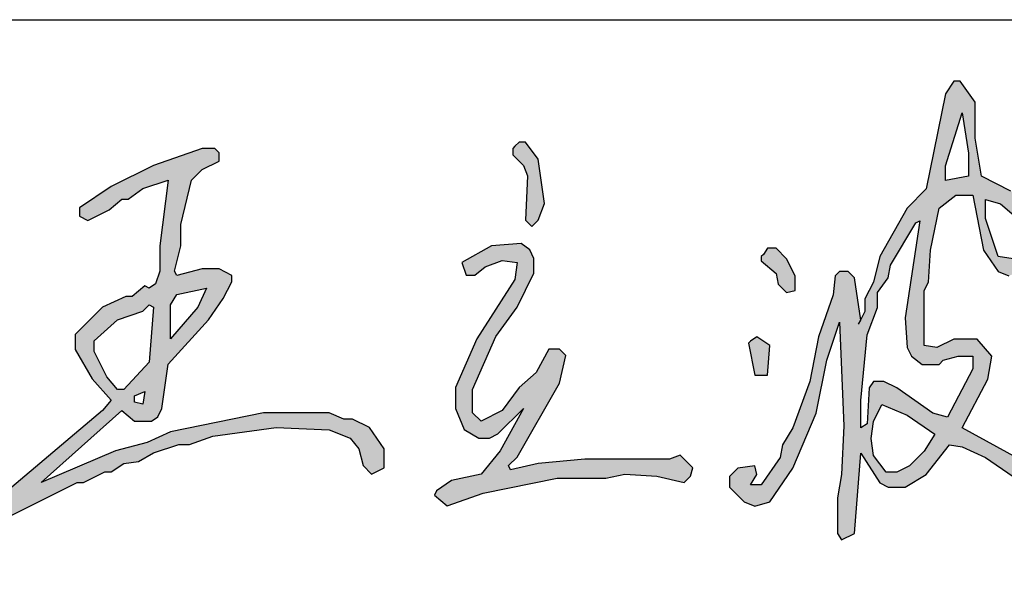
# Model space of a CAD drawing. Extents: x -568077 to 217824, y 44285 to 114089.
# Drawn here: x -524206 to -523043, y 47433 to 48086 of the extents above; entities that cross this region are included whole.
import ezdxf

# ---------------------------------------------------------------- set-up
doc = ezdxf.new("R2010")
doc.units = 0
doc.header["$LTSCALE"] = 100
doc.header["$MEASUREMENT"] = 0
doc.layers.get('0').update_dxf_attribs({"linetype": 'CONTINUOUS'})

# ---------------------------------------------------------------- blocks, each defined once
blk = doc.blocks.new('ewwewef121211')
at = {"linetype": 'Continuous'}
h = blk.add_hatch(color=256, dxfattribs=at)
h.dxf.hatch_style = 1
h.paths.add_polyline_path([(417, 712), (417, 719), (417, 721), (424, 719), (437, 708), (437, 702), (430, 693), (423, 694)], flags=16)
h.paths.add_polyline_path([(398, 730), (398, 737), (406, 762), (409, 743), (409, 732)], flags=16)
h.paths.add_polyline_path([(363, 608), (364, 616), (368, 624), (380, 619), (393, 610), (388, 602), (381, 595), (375, 592), (370, 592), (364, 600)], flags=16)
h.paths.add_polyline_path([(358, 613), (358, 626), (361, 657), (366, 670), (366, 677), (371, 684), (372, 690), (384, 710), (386, 711), (379, 665), (380, 651), (382, 647), (387, 643), (395, 643), (397, 645), (404, 647), (411, 647), (411, 641), (399, 618), (392, 620), (375, 632), (369, 635), (364, 635), (362, 632), (361, 615)], flags=16)
h.paths.add_polyline_path([(312, 695), (311, 694), (311, 692), (318, 686), (319, 681), (323, 677), (327, 678), (327, 685), (323, 693), (318, 698), (314, 698)], flags=17)
h.paths.add_polyline_path([(306, 654), (305, 653), (308, 638), (314, 638), (315, 652), (309, 656)], flags=17)
h.paths.add_polyline_path([(297, 591), (296, 590), (296, 585), (303, 578), (308, 576), (315, 578), (326, 594), (337, 620), (342, 645), (348, 663), (350, 614), (349, 591), (347, 580), (347, 563), (349, 560), (355, 563), (358, 601), (367, 587), (371, 585), (379, 585), (389, 591), (400, 605), (406, 604), (417, 599), (430, 590), (447, 581), (500, 560), (502, 558), (507, 559), (511, 566), (511, 570), (508, 575), (502, 569), (488, 574), (484, 574), (483, 576), (479, 576), (455, 586), (406, 613), (418, 636), (420, 647), (413, 655), (402, 655), (394, 651), (388, 652), (388, 678), (390, 682), (391, 697), (395, 717), (403, 723), (411, 723), (416, 697), (423, 687), (428, 685), (434, 687), (441, 692), (446, 702), (446, 709), (439, 718), (429, 725), (415, 732), (412, 750), (412, 767), (405, 777), (402, 777), (398, 771), (389, 726), (380, 717), (367, 694), (364, 682), (360, 674), (360, 668), (357, 662), (358, 664), (355, 684), (352, 687), (348, 687), (346, 685), (345, 676), (338, 656), (334, 635), (326, 613), (321, 605), (320, 599), (311, 586), (306, 586), (309, 591), (308, 595), (300, 594)])
h.paths.add_polyline_path([(194.63, 746.18), (193.63, 745.18), (193.63, 742.18), (198.63, 737.18), (200.63, 732.18), (199.63, 711.18), (202.63, 708.18), (205.63, 711.18), (208.63, 719.18), (205.63, 740.18), (199.63, 748.18), (196.63, 748.18)])
h.paths.add_polyline_path([(157.63, 583.18), (156.63, 581.18), (162.63, 576.18), (179.63, 582.18), (214.63, 589.18), (237.63, 589.18), (246.63, 591.18), (261.63, 590.18), (274.63, 587.18), (277.63, 590.18), (278.63, 594.18), (272.63, 600.18), (267.63, 598.18), (227.63, 598.18), (205.63, 596.18), (192.63, 593.18), (191.63, 595.18), (195.63, 599.18), (215.63, 634.18), (218.63, 647.18), (215.63, 650.18), (210.63, 650.18), (204.63, 639.18), (196.63, 632.18), (188.63, 621.18), (178.63, 616.18), (174.63, 620.18), (174.63, 631.18), (185.63, 656.18), (195.63, 670.18), (203.63, 686.18), (203.63, 693.18), (201.63, 697.18), (197.63, 700.18), (183.63, 699.18), (169.63, 691.18), (171.63, 685.18), (175.63, 685.18), (180.63, 689.18), (188.63, 692.18), (195.63, 691.18), (194.63, 683.18), (176.63, 655.18), (166.63, 632.18), (166.63, 622.18), (170.63, 612.18), (177.63, 608.18), (182.63, 608.18), (186.63, 610.18), (198.63, 622.18), (187.63, 602.18), (178.63, 591.18), (164.63, 588.18)])
h.paths.add_polyline_path([(31.87, 655.16), (31.87, 671.16), (34.87, 676.16), (48.87, 679.16), (44.87, 670.16)], flags=16)
h.paths.add_polyline_path([(14.87, 625.16), (14.87, 628.16), (19.87, 630.16), (18.87, 624.16)], flags=16)
h.paths.add_polyline_path([(-4.13, 649.16), (-4.13, 654.16), (6.87, 664.16), (18.87, 668.16), (21.87, 671.16), (23.87, 670.16), (21.87, 644.16), (9.87, 631.16), (6.87, 631.16), (1.87, 637.16)], flags=16)
h.paths.add_polyline_path([(-95.13, 551.16), (-96.13, 550.16), (-94.13, 545.16), (-90.13, 545.16), (-82.13, 550.16), (-79.13, 550.16), (-66.13, 560.16), (-12.13, 587.16), (-9.13, 587.16), (0.87, 592.16), (3.87, 592.16), (9.87, 596.16), (16.87, 597.16), (23.87, 601.16), (35.87, 605.16), (40.87, 605.16), (51.87, 609.16), (81.87, 613.16), (106.87, 612.16), (116.87, 608.16), (120.87, 603.16), (122.87, 595.16), (126.87, 591.16), (132.87, 594.16), (132.87, 603.16), (125.87, 613.16), (117.87, 617.16), (113.87, 617.16), (106.87, 620.16), (75.87, 620.16), (31.87, 611.16), (20.87, 606.16), (5.87, 602.16), (-29.13, 587.16), (8.87, 621.16), (14.87, 616.16), (22.87, 616.16), (25.87, 618.16), (27.87, 622.16), (30.87, 643.16), (49.87, 664.16), (56.87, 674.16), (60.87, 682.16), (60.87, 685.16), (54.87, 688.16), (46.87, 688.16), (34.87, 685.16), (33.87, 687.16), (36.87, 699.16), (36.87, 709.16), (41.87, 730.16), (46.87, 735.16), (54.87, 739.16), (54.87, 743.16), (52.87, 745.16), (46.87, 745.16), (23.87, 737.16), (3.87, 727.16), (-11.13, 717.16), (-11.13, 713.16), (-7.13, 711.16), (2.87, 716.16), (8.87, 721.16), (11.87, 721.16), (18.87, 726.16), (30.87, 730.16), (26.87, 699.16), (26.87, 687.16), (24.87, 681.16), (21.87, 679.16), (19.87, 680.16), (13.87, 675.16), (10.87, 675.16), (-0.13, 670.16), (-13.13, 657.16), (-13.13, 650.16), (-5.13, 636.16), (3.87, 626.16), (-0.13, 621.16), (-45.13, 583.16), (-47.13, 583.16), (-56.13, 575.16), (-73.13, 565.16), (-76.13, 565.16), (-87.13, 559.16)])
at = {"linetype": 'Continuous', "elevation": 9601168}
for points in [[(297, 591), (296, 590), (296, 585), (303, 578), (308, 576), (315, 578), (326, 594), (337, 620), (342, 645), (348, 663), (350, 614), (349, 591), (347, 580), (347, 563), (349, 560), (355, 563), (358, 601), (367, 587), (371, 585), (379, 585), (389, 591), (400, 605), (406, 604), (417, 599), (430, 590)], [(455, 586), (406, 613), (418, 636), (420, 647), (413, 655), (402, 655), (394, 651), (388, 652), (388, 678), (390, 682), (391, 697), (395, 717), (403, 723), (411, 723), (416, 697), (423, 687), (428, 685)], [(429, 725), (415, 732), (412, 750), (412, 767), (405, 777), (402, 777), (398, 771), (389, 726), (380, 717), (367, 694), (364, 682), (360, 674), (360, 668), (357, 662), (358, 664), (355, 684), (352, 687), (348, 687), (346, 685), (345, 676), (338, 656), (334, 635), (326, 613), (321, 605), (320, 599), (311, 586), (306, 586), (309, 591), (308, 595), (300, 594), (297, 591)], [(398, 730), (398, 737), (406, 762), (409, 743), (409, 732), (398, 730)], [(-66.13, 560.16), (-12.13, 587.16), (-9.13, 587.16), (0.87, 592.16), (3.87, 592.16), (9.87, 596.16), (16.87, 597.16), (23.87, 601.16), (35.87, 605.16), (40.87, 605.16), (51.87, 609.16), (81.87, 613.16), (106.87, 612.16), (116.87, 608.16), (120.87, 603.16), (122.87, 595.16), (126.87, 591.16), (132.87, 594.16), (132.87, 603.16), (125.87, 613.16), (117.87, 617.16), (113.87, 617.16), (106.87, 620.16), (75.87, 620.16), (31.87, 611.16), (20.87, 606.16), (5.87, 602.16), (-29.13, 587.16), (8.87, 621.16), (14.87, 616.16), (22.87, 616.16), (25.87, 618.16), (27.87, 622.16), (30.87, 643.16), (49.87, 664.16), (56.87, 674.16), (60.87, 682.16), (60.87, 685.16), (54.87, 688.16), (46.87, 688.16), (34.87, 685.16), (33.87, 687.16), (36.87, 699.16), (36.87, 709.16), (41.87, 730.16), (46.87, 735.16), (54.87, 739.16), (54.87, 743.16), (52.87, 745.16), (46.87, 745.16), (23.87, 737.16), (3.87, 727.16), (-11.13, 717.16), (-11.13, 713.16), (-7.13, 711.16), (2.87, 716.16), (8.87, 721.16), (11.87, 721.16), (18.87, 726.16), (30.87, 730.16), (26.87, 699.16), (26.87, 687.16), (24.87, 681.16), (21.87, 679.16), (19.87, 680.16), (13.87, 675.16), (10.87, 675.16), (-0.13, 670.16), (-13.13, 657.16), (-13.13, 650.16), (-5.13, 636.16), (3.87, 626.16), (-0.13, 621.16), (-45.13, 583.16)], [(194.63, 746.18), (193.63, 745.18), (193.63, 742.18), (198.63, 737.18), (200.63, 732.18), (199.63, 711.18), (202.63, 708.18), (205.63, 711.18), (208.63, 719.18), (205.63, 740.18), (199.63, 748.18), (196.63, 748.18), (194.63, 746.18)], [(417, 712), (417, 719), (417, 721), (424, 719), (437, 708), (437, 702), (430, 693), (423, 694), (417, 712)], [(358, 613), (358, 626), (361, 657), (366, 670), (366, 677), (371, 684), (372, 690), (384, 710), (386, 711), (379, 665), (380, 651), (382, 647), (387, 643), (395, 643), (397, 645), (404, 647), (411, 647), (411, 641), (399, 618), (392, 620), (375, 632), (369, 635), (364, 635), (362, 632), (361, 615), (358, 613)], [(157.63, 583.18), (156.63, 581.18), (162.63, 576.18), (179.63, 582.18), (214.63, 589.18), (237.63, 589.18), (246.63, 591.18), (261.63, 590.18), (274.63, 587.18), (277.63, 590.18), (278.63, 594.18), (272.63, 600.18), (267.63, 598.18), (227.63, 598.18), (205.63, 596.18), (192.63, 593.18), (191.63, 595.18), (195.63, 599.18), (215.63, 634.18), (218.63, 647.18), (215.63, 650.18), (210.63, 650.18), (204.63, 639.18), (196.63, 632.18), (188.63, 621.18), (178.63, 616.18), (174.63, 620.18), (174.63, 631.18), (185.63, 656.18), (195.63, 670.18), (203.63, 686.18), (203.63, 693.18), (201.63, 697.18), (197.63, 700.18), (183.63, 699.18), (169.63, 691.18), (171.63, 685.18), (175.63, 685.18), (180.63, 689.18), (188.63, 692.18), (195.63, 691.18), (194.63, 683.18), (176.63, 655.18), (166.63, 632.18), (166.63, 622.18), (170.63, 612.18), (177.63, 608.18), (182.63, 608.18), (186.63, 610.18), (198.63, 622.18), (187.63, 602.18), (178.63, 591.18), (164.63, 588.18), (157.63, 583.18)], [(312, 695), (311, 694), (311, 692), (318, 686), (319, 681), (323, 677), (327, 678), (327, 685), (323, 693), (318, 698), (314, 698), (312, 695)], [(31.87, 655.16), (31.87, 671.16), (34.87, 676.16), (48.87, 679.16), (44.87, 670.16), (31.87, 655.16)], [(-4.13, 649.16), (-4.13, 654.16), (6.87, 664.16), (18.87, 668.16), (21.87, 671.16), (23.87, 670.16), (21.87, 644.16), (9.87, 631.16), (6.87, 631.16), (1.87, 637.16), (-4.13, 649.16)], [(306, 654), (305, 653), (308, 638), (314, 638), (315, 652), (309, 656), (306, 654)], [(14.87, 625.16), (14.87, 628.16), (19.87, 630.16), (18.87, 624.16), (14.87, 625.16)], [(363, 608), (364, 616), (368, 624), (380, 619), (393, 610), (388, 602), (381, 595), (375, 592), (370, 592), (364, 600), (363, 608)]]:
    blk.add_lwpolyline(points, dxfattribs=at)

msp = doc.modelspace()

# ---------------------------------------------------------------- linework, layer by layer
at = {"linetype": 'Continuous'}
msp.add_line((-527676.70701, 48085.67749), (-522676.68201, 48085.67749), dxfattribs=at)

# ---------------------------------------------------------------- block references
at = {"linetype": 'Continuous', "xscale": 2.5, "yscale": 2.5, "zscale": 2.5}
msp.add_blockref('ewwewef121211', (-524108.08603, 46070.47683, -24002920), dxfattribs=at)

doc.saveas('drawing.dxf')
